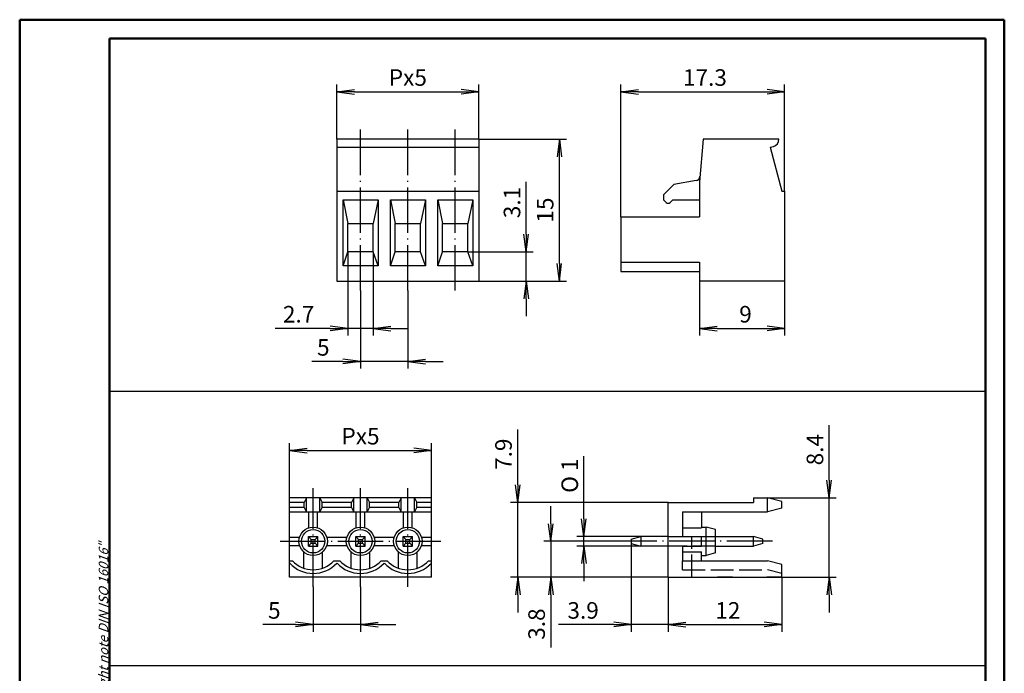
# Model space of a CAD drawing. Extents: x 1 to 209, y 1 to 296.
# Drawn here: x 1 to 209, y 158 to 296 of the extents above; entities that cross this region are included whole.
import ezdxf

# ---------------------------------------------------------------- set-up
doc = ezdxf.new("R2010")
doc.units = 0
doc.header["$LTSCALE"] = 0.4
doc.header["$MEASUREMENT"] = 0
doc.header["$PDMODE"] = 35
doc.header["$PDSIZE"] = -2
doc.linetypes.add('ACAD_ISO02W100', pattern=[15, 12, -3])
doc.linetypes.add('ACAD_ISO04W100', pattern=[30.5, 24, -3, 0.5, -3])
doc.layers.get('0').update_dxf_attribs({"linetype": 'CONTINUOUS'})
doc.layers.get('DEFPOINTS').update_dxf_attribs({"linetype": 'CONTINUOUS'})
doc.layers.add('1', color=7, linetype='CONTINUOUS')
doc.styles.get("Standard").update_dxf_attribs({"font": 'ISOCP.shx', "width": 1.2})
doc.dimstyles.new('PHOENIX', dxfattribs={"dimtxt": 3.5, "dimasz": 3.72, "dimexe": 1.5, "dimexo": 0, "dimgap": 2, "dimtad": 1, "dimdsep": 46, "dimtxsty": 'STANDARD', "dimblk1": '_OPEN15', "dimblk2": '_OPEN15', "dimsah": 1, "dimcen": 0, "dimclrd": 1, "dimclre": 1, "dimclrt": 5, "dimadec": 0, "dimazin": 0, "dimtfac": 0.666667, "dimtmove": 0, "dimatfit": 0, "dimldrblk": '_OPEN15', "dimfxl": 1, "dimtolj": 1, "dimarcsym": 0})

# ---------------------------------------------------------------- blocks, each defined once
blk = doc.blocks.new('_OPEN15', base_point=(1, 0))
at = {"color": 0, "linetype": 'ByBlock'}
for p, q in [((1, 0), (0, 0.132)), ((0, 0), (1, 0)), ((1, 0), (0, -0.132))]:
    blk.add_line(p, q, dxfattribs=at)
blk = doc.blocks.new('*D2')
at = {"color": 1, "linetype": 'ByBlock'}
for p, q in [((128, 254.38), (128, 282.28)), ((162.6, 259.78), (162.6, 282.28)), ((131.72, 280.78), (158.88, 280.78))]:
    blk.add_line(p, q, dxfattribs=at)
at = {"layer": 'DEFPOINTS', "color": 0, "linetype": 'ByBlock'}
for p in [(162.6, 280.78), (162.6, 259.78), (128, 254.38)]:
    blk.add_point(p, dxfattribs=at)
at = {"color": 1, "linetype": 'ByBlock', "xscale": 3.72, "yscale": 3.72, "zscale": 3.72, "rotation": 180}
blk.add_blockref('_OPEN15', (128, 280.78), dxfattribs=at)
at = {"color": 1, "linetype": 'ByBlock', "xscale": 3.72, "yscale": 3.72, "zscale": 3.72}
blk.add_blockref('_OPEN15', (162.6, 280.78), dxfattribs=at)
at = {"color": 5, "linetype": 'ByBlock', "insert": (145.76, 283.78), "char_height": 3.5, "attachment_point": 5}
blk.add_mtext('\\A1;17.3', dxfattribs=at)
blk = doc.blocks.new('*D3')
at = {"color": 1, "linetype": 'ByBlock'}
for p, q in [((144.6, 240.78), (144.6, 229.28)), ((162.6, 240.78), (162.6, 229.28)), ((148.32, 230.78), (158.88, 230.78))]:
    blk.add_line(p, q, dxfattribs=at)
at = {"layer": 'DEFPOINTS', "color": 0, "linetype": 'ByBlock'}
for p in [(144.6, 240.78), (162.6, 240.78), (162.6, 230.78)]:
    blk.add_point(p, dxfattribs=at)
at = {"color": 1, "linetype": 'ByBlock', "xscale": 3.72, "yscale": 3.72, "zscale": 3.72, "rotation": 180}
blk.add_blockref('_OPEN15', (144.6, 230.78), dxfattribs=at)
at = {"color": 1, "linetype": 'ByBlock', "xscale": 3.72, "yscale": 3.72, "zscale": 3.72}
blk.add_blockref('_OPEN15', (162.6, 230.78), dxfattribs=at)
at = {"color": 5, "linetype": 'ByBlock', "insert": (154.33, 233.78), "char_height": 3.5, "attachment_point": 5}
blk.add_mtext('\\A1;9', dxfattribs=at)
blk = doc.blocks.new('*D4')
at = {"color": 1, "linetype": 'ByBlock'}
for p, q in [((68, 270.78), (68, 282.28)), ((98, 270.78), (98, 282.28)), ((71.72, 280.78), (94.28, 280.78))]:
    blk.add_line(p, q, dxfattribs=at)
at = {"layer": 'DEFPOINTS', "color": 0, "linetype": 'ByBlock'}
for p in [(98, 280.78), (68, 270.78), (98, 270.78)]:
    blk.add_point(p, dxfattribs=at)
at = {"color": 1, "linetype": 'ByBlock', "xscale": 3.72, "yscale": 3.72, "zscale": 3.72, "rotation": 180}
blk.add_blockref('_OPEN15', (68, 280.78), dxfattribs=at)
at = {"color": 1, "linetype": 'ByBlock', "xscale": 3.72, "yscale": 3.72, "zscale": 3.72}
blk.add_blockref('_OPEN15', (98, 280.78), dxfattribs=at)
at = {"color": 5, "linetype": 'ByBlock', "insert": (83, 283.78), "char_height": 3.5, "attachment_point": 5}
blk.add_mtext('\\A1;Px5', dxfattribs=at)
blk = doc.blocks.new('*D5')
at = {"color": 1, "linetype": 'ByBlock'}
for p, q in [((70.3, 246.98), (70.3, 229.28)), ((75.7, 246.98), (75.7, 229.28)), ((66.58, 230.78), (54.99, 230.78)), ((75.7, 230.78), (70.3, 230.78)), ((79.42, 230.78), (83.14, 230.78))]:
    blk.add_line(p, q, dxfattribs=at)
at = {"layer": 'DEFPOINTS', "color": 0, "linetype": 'ByBlock'}
for p in [(70.3, 246.98), (75.7, 246.98), (75.7, 230.78)]:
    blk.add_point(p, dxfattribs=at)
at = {"color": 1, "linetype": 'ByBlock', "xscale": 3.72, "yscale": 3.72, "zscale": 3.72}
blk.add_blockref('_OPEN15', (70.3, 230.78), dxfattribs=at)
at = {"color": 1, "linetype": 'ByBlock', "xscale": 3.72, "yscale": 3.72, "zscale": 3.72, "rotation": 180}
blk.add_blockref('_OPEN15', (75.7, 230.78), dxfattribs=at)
at = {"color": 5, "linetype": 'ByBlock', "insert": (59.92, 233.78), "char_height": 3.5, "attachment_point": 5}
blk.add_mtext('\\A1;2.7', dxfattribs=at)
blk = doc.blocks.new('*D6')
at = {"color": 1, "linetype": 'ByBlock'}
for p, q in [((73, 238.78), (73, 222.28)), ((83, 238.78), (83, 222.28)), ((69.28, 223.78), (62.73, 223.78)), ((83, 223.78), (73, 223.78)), ((86.72, 223.78), (90.44, 223.78))]:
    blk.add_line(p, q, dxfattribs=at)
at = {"layer": 'DEFPOINTS', "color": 0, "linetype": 'ByBlock'}
for p in [(73, 238.78), (83, 238.78), (83, 223.78)]:
    blk.add_point(p, dxfattribs=at)
at = {"color": 1, "linetype": 'ByBlock', "xscale": 3.72, "yscale": 3.72, "zscale": 3.72}
blk.add_blockref('_OPEN15', (73, 223.78), dxfattribs=at)
at = {"color": 1, "linetype": 'ByBlock', "xscale": 3.72, "yscale": 3.72, "zscale": 3.72, "rotation": 180}
blk.add_blockref('_OPEN15', (83, 223.78), dxfattribs=at)
at = {"color": 5, "linetype": 'ByBlock', "insert": (65.14, 226.78), "char_height": 3.5, "attachment_point": 5}
blk.add_mtext('\\A1;5', dxfattribs=at)
blk = doc.blocks.new('*D7')
at = {"color": 1, "linetype": 'ByBlock'}
for p, q in [((108, 250.7), (108, 261.78)), ((95.7, 246.98), (109.5, 246.98)), ((108, 240.78), (108, 246.98)), ((98, 240.78), (109.5, 240.78)), ((108, 237.06), (108, 233.34))]:
    blk.add_line(p, q, dxfattribs=at)
at = {"layer": 'DEFPOINTS', "color": 0, "linetype": 'ByBlock'}
for p in [(95.7, 246.98), (108, 246.98), (98, 240.78)]:
    blk.add_point(p, dxfattribs=at)
at = {"color": 1, "linetype": 'ByBlock', "xscale": 3.72, "yscale": 3.72, "zscale": 3.72}
for p, rotation in [((108, 246.98), 270), ((108, 240.78), 90)]:
    blk.add_blockref('_OPEN15', p, dxfattribs=dict(at, rotation=rotation))
at = {"color": 5, "linetype": 'ByBlock', "insert": (105, 257.38), "char_height": 3.5, "attachment_point": 5, "rotation": 90}
blk.add_mtext('\\A1;3.1', dxfattribs=at)
blk = doc.blocks.new('*D8')
at = {"color": 1, "linetype": 'ByBlock'}
for p, q in [((98, 270.78), (116.5, 270.78)), ((115, 244.5), (115, 267.06)), ((98, 240.78), (116.5, 240.78))]:
    blk.add_line(p, q, dxfattribs=at)
at = {"layer": 'DEFPOINTS', "color": 0, "linetype": 'ByBlock'}
for p in [(98, 270.78), (115, 270.78), (98, 240.78)]:
    blk.add_point(p, dxfattribs=at)
at = {"color": 1, "linetype": 'ByBlock', "xscale": 3.72, "yscale": 3.72, "zscale": 3.72}
for p, rotation in [((115, 270.78), 90), ((115, 240.78), 270)]:
    blk.add_blockref('_OPEN15', p, dxfattribs=dict(at, rotation=rotation))
at = {"color": 5, "linetype": 'ByBlock', "insert": (112, 255.79), "char_height": 3.5, "attachment_point": 5, "rotation": 90}
blk.add_mtext('\\A1;15', dxfattribs=at)
blk = doc.blocks.new('*D9')
at = {"color": 1, "linetype": 'ByBlock'}
for p, q in [((113.2, 189.53), (113.2, 193.25)), ((128.2, 185.81), (111.7, 185.81)), ((113.2, 185.81), (113.2, 178.21)), ((138, 178.21), (111.7, 178.21)), ((113.2, 174.49), (113.2, 163.39))]:
    blk.add_line(p, q, dxfattribs=at)
at = {"layer": 'DEFPOINTS', "color": 0, "linetype": 'ByBlock'}
for p in [(113.2, 185.81), (128.2, 185.81), (138, 178.21)]:
    blk.add_point(p, dxfattribs=at)
at = {"color": 1, "linetype": 'ByBlock', "xscale": 3.72, "yscale": 3.72, "zscale": 3.72}
for p, rotation in [((113.2, 185.81), 270), ((113.2, 178.21), 90)]:
    blk.add_blockref('_OPEN15', p, dxfattribs=dict(at, rotation=rotation))
at = {"color": 5, "linetype": 'ByBlock', "insert": (110.2, 168.32), "char_height": 3.5, "attachment_point": 5, "rotation": 90}
blk.add_mtext('\\A1;3.8', dxfattribs=at)
blk = doc.blocks.new('*D10')
at = {"color": 1, "linetype": 'ByBlock'}
for p, q in [((106.2, 197.73), (106.2, 209.41)), ((138, 194.01), (104.7, 194.01)), ((106.2, 178.21), (106.2, 194.01)), ((138, 178.21), (104.7, 178.21)), ((106.2, 174.49), (106.2, 170.77))]:
    blk.add_line(p, q, dxfattribs=at)
at = {"layer": 'DEFPOINTS', "color": 0, "linetype": 'ByBlock'}
for p in [(106.2, 194.01), (138, 194.01), (138, 178.21)]:
    blk.add_point(p, dxfattribs=at)
at = {"color": 1, "linetype": 'ByBlock', "xscale": 3.72, "yscale": 3.72, "zscale": 3.72}
for p, rotation in [((106.2, 194.01), 270), ((106.2, 178.21), 90)]:
    blk.add_blockref('_OPEN15', p, dxfattribs=dict(at, rotation=rotation))
at = {"color": 5, "linetype": 'ByBlock', "insert": (103.2, 204.2), "char_height": 3.5, "attachment_point": 5, "rotation": 90}
blk.add_mtext('\\A1;7.9', dxfattribs=at)
blk = doc.blocks.new('*D11')
at = {"color": 1, "linetype": 'ByBlock'}
for p, q in [((172, 198.73), (172, 210.36)), ((159, 195.01), (173.5, 195.01)), ((172, 178.21), (172, 195.01)), ((162, 178.21), (173.5, 178.21)), ((172, 174.49), (172, 170.77))]:
    blk.add_line(p, q, dxfattribs=at)
at = {"layer": 'DEFPOINTS', "color": 0, "linetype": 'ByBlock'}
for p in [(159, 195.01), (172, 195.01), (162, 178.21)]:
    blk.add_point(p, dxfattribs=at)
at = {"color": 1, "linetype": 'ByBlock', "xscale": 3.72, "yscale": 3.72, "zscale": 3.72}
for p, rotation in [((172, 195.01), 270), ((172, 178.21), 90)]:
    blk.add_blockref('_OPEN15', p, dxfattribs=dict(at, rotation=rotation))
at = {"color": 5, "linetype": 'ByBlock', "insert": (169, 205.17), "char_height": 3.5, "attachment_point": 5, "rotation": 90}
blk.add_mtext('\\A1;8.4', dxfattribs=at)
blk = doc.blocks.new('*D12')
at = {"color": 1, "linetype": 'ByBlock'}
for p, q in [((58, 195.01), (58, 206.51)), ((88, 195.01), (88, 206.51)), ((61.72, 205.01), (84.28, 205.01))]:
    blk.add_line(p, q, dxfattribs=at)
at = {"layer": 'DEFPOINTS', "color": 0, "linetype": 'ByBlock'}
for p in [(88, 205.01), (58, 195.01), (88, 195.01)]:
    blk.add_point(p, dxfattribs=at)
at = {"color": 1, "linetype": 'ByBlock', "xscale": 3.72, "yscale": 3.72, "zscale": 3.72, "rotation": 180}
blk.add_blockref('_OPEN15', (58, 205.01), dxfattribs=at)
at = {"color": 1, "linetype": 'ByBlock', "xscale": 3.72, "yscale": 3.72, "zscale": 3.72}
blk.add_blockref('_OPEN15', (88, 205.01), dxfattribs=at)
at = {"color": 5, "linetype": 'ByBlock', "insert": (73, 208.01), "char_height": 3.5, "attachment_point": 5}
blk.add_mtext('\\A1;Px5', dxfattribs=at)
blk = doc.blocks.new('*D13')
at = {"color": 1, "linetype": 'ByBlock'}
for p, q in [((63, 176.21), (63, 166.71)), ((73, 176.21), (73, 166.71)), ((59.28, 168.21), (52.38, 168.21)), ((73, 168.21), (63, 168.21)), ((76.72, 168.21), (80.44, 168.21))]:
    blk.add_line(p, q, dxfattribs=at)
at = {"layer": 'DEFPOINTS', "color": 0, "linetype": 'ByBlock'}
for p in [(63, 176.21), (73, 176.21), (73, 168.21)]:
    blk.add_point(p, dxfattribs=at)
at = {"color": 1, "linetype": 'ByBlock', "xscale": 3.72, "yscale": 3.72, "zscale": 3.72}
blk.add_blockref('_OPEN15', (63, 168.21), dxfattribs=at)
at = {"color": 1, "linetype": 'ByBlock', "xscale": 3.72, "yscale": 3.72, "zscale": 3.72, "rotation": 180}
blk.add_blockref('_OPEN15', (73, 168.21), dxfattribs=at)
at = {"color": 5, "linetype": 'ByBlock', "insert": (54.79, 171.21), "char_height": 3.5, "attachment_point": 5}
blk.add_mtext('\\A1;5', dxfattribs=at)
blk = doc.blocks.new('*D14')
at = {"color": 1, "linetype": 'ByBlock'}
for p, q in [((120.2, 190.53), (120.2, 203.82)), ((132.2, 186.81), (118.7, 186.81)), ((120.2, 184.81), (120.2, 186.81)), ((132.2, 184.81), (118.7, 184.81)), ((120.2, 181.09), (120.2, 177.37))]:
    blk.add_line(p, q, dxfattribs=at)
at = {"layer": 'DEFPOINTS', "color": 0, "linetype": 'ByBlock'}
for p in [(120.2, 186.81), (132.2, 186.81), (132.2, 184.81)]:
    blk.add_point(p, dxfattribs=at)
at = {"color": 1, "linetype": 'ByBlock', "xscale": 3.72, "yscale": 3.72, "zscale": 3.72}
for p, rotation in [((120.2, 186.81), 270), ((120.2, 184.81), 90)]:
    blk.add_blockref('_OPEN15', p, dxfattribs=dict(at, rotation=rotation))
at = {"color": 5, "linetype": 'ByBlock', "insert": (117.2, 199.68), "char_height": 3.5, "attachment_point": 5, "rotation": 90}
blk.add_mtext('\\A1;{\\Fphdim;O} 1', dxfattribs=at)
blk = doc.blocks.new('*D15')
at = {"color": 1, "linetype": 'ByBlock'}
for p, q in [((130.2, 185.35), (130.2, 166.71)), ((138, 178.21), (138, 166.71)), ((126.48, 168.21), (114.81, 168.21)), ((138, 168.21), (130.2, 168.21)), ((141.72, 168.21), (145.44, 168.21))]:
    blk.add_line(p, q, dxfattribs=at)
at = {"layer": 'DEFPOINTS', "color": 0, "linetype": 'ByBlock'}
for p in [(130.2, 185.35), (138, 178.21), (138, 168.21)]:
    blk.add_point(p, dxfattribs=at)
at = {"color": 1, "linetype": 'ByBlock', "xscale": 3.72, "yscale": 3.72, "zscale": 3.72}
blk.add_blockref('_OPEN15', (130.2, 168.21), dxfattribs=at)
at = {"color": 1, "linetype": 'ByBlock', "xscale": 3.72, "yscale": 3.72, "zscale": 3.72, "rotation": 180}
blk.add_blockref('_OPEN15', (138, 168.21), dxfattribs=at)
at = {"color": 5, "linetype": 'ByBlock', "insert": (120.02, 171.21), "char_height": 3.5, "attachment_point": 5}
blk.add_mtext('\\A1;3.9', dxfattribs=at)
blk = doc.blocks.new('*D16')
at = {"color": 1, "linetype": 'ByBlock'}
for p, q in [((138, 178.21), (138, 166.71)), ((162, 178.21), (162, 166.71)), ((141.72, 168.21), (158.28, 168.21))]:
    blk.add_line(p, q, dxfattribs=at)
at = {"layer": 'DEFPOINTS', "color": 0, "linetype": 'ByBlock'}
for p in [(138, 178.21), (162, 178.21), (162, 168.21)]:
    blk.add_point(p, dxfattribs=at)
at = {"color": 1, "linetype": 'ByBlock', "xscale": 3.72, "yscale": 3.72, "zscale": 3.72, "rotation": 180}
blk.add_blockref('_OPEN15', (138, 168.21), dxfattribs=at)
at = {"color": 1, "linetype": 'ByBlock', "xscale": 3.72, "yscale": 3.72, "zscale": 3.72}
blk.add_blockref('_OPEN15', (162, 168.21), dxfattribs=at)
at = {"color": 5, "linetype": 'ByBlock', "insert": (150.6, 171.21), "char_height": 3.5, "attachment_point": 5}
blk.add_mtext('\\A1;12', dxfattribs=at)

msp = doc.modelspace()

# ---------------------------------------------------------------- linework, layer by layer
at = {"color": 1, "linetype": 'Continuous', "lineweight": 50}
for p, q in [((1, 296), (1, 1)), ((209, 296), (1, 296)), ((209, 1), (209, 296))]:
    msp.add_line(p, q, dxfattribs=at)
at = {"color": 3, "linetype": 'Continuous', "lineweight": 50}
for p, q in [((20, 292), (20, 5)), ((205, 292), (20, 292)), ((205, 5), (205, 292))]:
    msp.add_line(p, q, dxfattribs=at)
at = {"color": 3, "linetype": 'Continuous'}
for p, q in [((205, 217.4455088), (20, 217.4455088)), ((20, 159.5557252), (205, 159.5557252))]:
    msp.add_line(p, q, dxfattribs=at)
at = {"layer": '1', "color": 1, "linetype": 'ACAD_ISO04W100'}
for p, q in [((73, 238.7794399), (73, 272.7794399)), ((83, 238.7794399), (83, 272.7794399)), ((93, 238.7794399), (93, 272.7794399)), ((144.6, 244.7794399), (144.6, 240.7794399)), ((63, 176.214416), (63, 197.014416)), ((73, 176.214416), (73, 197.014416)), ((83, 176.214416), (83, 197.014416)), ((56, 185.814416), (90, 185.814416)), ((160, 185.814416), (128.2, 185.814416))]:
    msp.add_line(p, q, dxfattribs=at)
at = {"layer": '1', "color": 7, "linetype": 'Continuous'}
for p, q in [((68, 270.7794399), (68, 240.7794399)), ((98, 270.7794399), (68, 270.7794399)), ((98, 270.7794399), (98, 240.7794399)), ((145.3891981, 270.7794399), (144.6, 261.758864)), ((161.4, 270.7794399), (145.3891981, 270.7794399)), ((68, 269.0470983), (98, 269.0470983)), ((159.5167384, 269.0470983), (160.2141105, 269.2339586)), ((159.5167384, 269.0470983), (162, 259.7794399)), ((139.2, 261.1794399), (137, 258.9794399)), ((143.8774521, 262.0042009), (139.2, 261.1794399)), ((144.6, 261.758864), (144.6, 254.3794399)), ((68, 259.7794399), (98, 259.7794399)), ((69.3, 257.9794399), (76.7, 257.9794399)), ((69.3, 243.9794399), (69.3, 257.9794399)), ((69.3, 257.9794399), (70.3, 252.9794399)), ((76.7, 257.9794399), (75.7, 252.9794399)), ((76.7, 257.9794399), (76.7, 243.9794399)), ((79.3, 257.9794399), (80.3, 252.9794399)), ((79.3, 257.9794399), (86.7, 257.9794399)), ((79.3, 243.9794399), (79.3, 257.9794399)), ((86.7, 257.9794399), (85.7, 252.9794399)), ((86.7, 257.9794399), (86.7, 243.9794399)), ((89.3, 257.9794399), (90.3, 252.9794399)), ((89.3, 257.9794399), (96.7, 257.9794399)), ((89.3, 243.9794399), (89.3, 257.9794399)), ((96.7, 257.9794399), (95.7, 252.9794399)), ((96.7, 257.9794399), (96.7, 243.9794399)), ((137, 258.9794399), (137, 257.9794399)), ((137.5757359, 257.403704), (137, 257.9794399)), ((138.4242641, 257.403704), (139, 257.9794399)), ((139, 257.9794399), (144.6, 257.9794399)), ((162, 259.7794399), (162.6, 259.7794399)), ((162.6, 259.7794399), (162.6, 240.7794399)), ((128, 254.3794399), (144.6, 254.3794399)), ((128, 254.3794399), (128, 242.7794399)), ((70.3, 246.9794399), (70.3, 252.9794399)), ((70.3, 252.9794399), (75.7, 252.9794399)), ((75.7, 246.9794399), (75.7, 252.9794399)), ((80.3, 252.9794399), (85.7, 252.9794399)), ((80.3, 246.9794399), (80.3, 252.9794399)), ((85.7, 246.9794399), (85.7, 252.9794399)), ((90.3, 252.9794399), (95.7, 252.9794399)), ((90.3, 246.9794399), (90.3, 252.9794399)), ((95.7, 246.9794399), (95.7, 252.9794399)), ((69.3, 243.9794399), (70.3, 246.9794399)), ((75.7, 246.9794399), (70.3, 246.9794399)), ((76.7, 243.9794399), (75.7, 246.9794399)), ((79.3, 243.9794399), (80.3, 246.9794399)), ((85.7, 246.9794399), (80.3, 246.9794399)), ((86.7, 243.9794399), (85.7, 246.9794399)), ((89.3, 243.9794399), (90.3, 246.9794399)), ((95.7, 246.9794399), (90.3, 246.9794399)), ((96.7, 243.9794399), (95.7, 246.9794399)), ((76.7, 243.9794399), (69.3, 243.9794399)), ((86.7, 243.9794399), (79.3, 243.9794399)), ((96.7, 243.9794399), (89.3, 243.9794399)), ((128, 244.7794399), (144.6, 244.7794399)), ((144.6, 244.7794399), (144.6, 240.7794399)), ((128, 242.7794399), (144.6, 242.7794399)), ((68, 240.7794399), (98, 240.7794399)), ((162.6, 240.7794399), (144.6, 240.7794399)), ((58, 178.214416), (58, 195.014416)), ((88, 195.014416), (58, 195.014416)), ((61.6, 192.014416), (61.6, 195.014416)), ((64.4, 192.014416), (64.4, 195.014416)), ((71.6, 192.014416), (71.6, 195.014416)), ((74.4, 192.014416), (74.4, 195.014416)), ((81.6, 192.014416), (81.6, 195.014416)), ((84.4, 192.014416), (84.4, 195.014416)), ((88, 178.214416), (88, 195.014416)), ((138, 194.014416), (156, 194.014416)), ((138, 178.214416), (138, 194.014416)), ((156, 195.014416), (159, 195.014416)), ((156, 195.014416), (156, 194.014416)), ((162, 194.2105684), (159, 195.014416)), ((162, 192.8182636), (162, 194.2105684)), ((58, 192.014416), (88, 192.014416)), ((62.1, 188.6762336), (62.1, 192.014416)), ((63.9, 188.6762336), (63.9, 192.014416)), ((72.1, 188.6762336), (72.1, 192.014416)), ((73.9, 188.6762336), (73.9, 192.014416)), ((82.1, 188.6762336), (82.1, 192.014416)), ((83.9, 188.6762336), (83.9, 192.014416)), ((141, 192.014416), (159, 192.014416)), ((141, 192.014416), (141, 186.814416)), ((145, 192.014416), (145, 188.6428431)), ((162, 192.8182636), (159, 192.014416)), ((141, 188.6428431), (145, 188.6428431)), ((145, 188.814416), (146, 188.814416)), ((146, 182.814416), (146, 188.814416)), ((148, 188.2785176), (146, 188.814416)), ((148, 183.3503144), (148, 188.2785176)), ((58, 186.714416), (60.1381824, 186.714416)), ((62, 186.814416), (64, 186.814416)), ((62, 184.814416), (62, 186.814416)), ((64, 184.814416), (64, 186.814416)), ((65.8618176, 186.714416), (70.1381824, 186.714416)), ((72, 186.814416), (74, 186.814416)), ((72, 184.814416), (72, 186.814416)), ((74, 184.814416), (74, 186.814416)), ((75.8618176, 186.714416), (80.1381824, 186.714416)), ((82, 186.814416), (84, 186.814416)), ((82, 184.814416), (82, 186.814416)), ((84, 184.814416), (84, 186.814416)), ((85.8618176, 186.714416), (88, 186.714416)), ((130.2, 186.2785176), (132.2, 186.814416)), ((130.2, 186.2785176), (130.2, 185.3503144)), ((130.2, 185.3503144), (132.2, 184.814416)), ((138, 186.814416), (132.2, 186.814416)), ((132.2, 186.714416), (132.2, 184.914416)), ((141, 186.814416), (145, 186.814416)), ((145, 184.814416), (145, 186.814416)), ((148, 186.814416), (156, 186.814416)), ((156, 184.814416), (156, 186.814416)), ((158, 186.2785176), (156, 186.814416)), ((158, 185.3503144), (156, 184.814416)), ((158, 185.3503144), (158, 186.2785176)), ((58, 184.914416), (60.1381824, 184.914416)), ((61, 180.1575618), (61, 183.578348)), ((62, 184.814416), (64, 184.814416)), ((65, 180.1575618), (65, 183.578348)), ((65.8618176, 184.914416), (70.1381824, 184.914416)), ((71, 180.1575618), (71, 183.578348)), ((72, 184.814416), (74, 184.814416)), ((75, 180.1575618), (75, 183.578348)), ((75.8618176, 184.914416), (80.1381824, 184.914416)), ((81, 180.1575618), (81, 183.578348)), ((82, 184.814416), (84, 184.814416)), ((85, 180.1575618), (85, 183.578348)), ((85.8618176, 184.914416), (88, 184.914416)), ((138, 184.814416), (132.2, 184.814416)), ((141, 184.814416), (145, 184.814416)), ((141, 184.814416), (141, 181.714416)), ((141, 183.578348), (145, 183.578348)), ((145, 181.714416), (145, 183.578348)), ((148, 183.3503144), (146, 182.814416)), ((148, 184.814416), (156, 184.814416)), ((58, 181.714416), (58.6193608, 181.714416)), ((67.3806392, 181.714416), (68.6193608, 181.714416)), ((77.3806392, 181.714416), (78.6193608, 181.714416)), ((87.3806392, 181.714416), (88, 181.714416)), ((141, 181.714416), (159, 181.714416)), ((145, 182.814416), (146, 182.814416)), ((162, 180.9105684), (159, 181.714416)), ((162, 178.214416), (162, 180.9105684)), ((88, 178.214416), (58, 178.214416)), ((138, 178.214416), (162, 178.214416)), ((151.6, 178.214416), (148.4, 178.214416)), ((162, 178.214416), (158.8, 178.214416))]:
    msp.add_line(p, q, dxfattribs=at)
at = {"layer": '1', "color": 1, "linetype": 'Continuous'}
for p, q in [((61.1, 194.014416), (58, 194.014416)), ((61.6, 195.014416), (61.1, 194.014416)), ((61.1, 193.014416), (61.1, 194.014416)), ((64.4, 195.014416), (64.9, 194.014416)), ((64.9, 193.014416), (64.9, 194.014416)), ((71.1, 194.014416), (64.9, 194.014416)), ((71.6, 195.014416), (71.1, 194.014416)), ((71.1, 193.014416), (71.1, 194.014416)), ((74.4, 195.014416), (74.9, 194.014416)), ((74.9, 193.014416), (74.9, 194.014416)), ((81.1, 194.014416), (74.9, 194.014416)), ((81.6, 195.014416), (81.1, 194.014416)), ((81.1, 193.014416), (81.1, 194.014416)), ((84.4, 195.014416), (84.9, 194.014416)), ((84.9, 193.014416), (84.9, 194.014416)), ((88, 194.014416), (84.9, 194.014416)), ((58, 193.014416), (61.1, 193.014416)), ((61.6, 192.014416), (61.1, 193.014416)), ((64.9, 193.014416), (64.4, 192.014416)), ((64.9, 193.014416), (71.1, 193.014416)), ((71.6, 192.014416), (71.1, 193.014416)), ((74.9, 193.014416), (74.4, 192.014416)), ((74.9, 193.014416), (81.1, 193.014416)), ((81.6, 192.014416), (81.1, 193.014416)), ((84.9, 193.014416), (84.4, 192.014416)), ((84.9, 193.014416), (88, 193.014416)), ((62, 186.814416), (62.6, 186.214416)), ((62, 184.814416), (62.6, 185.414416)), ((62.6, 186.214416), (63.4, 186.214416)), ((62.6, 185.414416), (62.6, 186.214416)), ((62.6, 185.414416), (63.4, 185.414416)), ((64, 186.814416), (63.4, 186.214416)), ((63.4, 185.414416), (63.4, 186.214416)), ((64, 184.814416), (63.4, 185.414416)), ((72, 186.814416), (72.6, 186.214416)), ((72, 184.814416), (72.6, 185.414416)), ((72.6, 186.214416), (73.4, 186.214416)), ((72.6, 185.414416), (72.6, 186.214416)), ((72.6, 185.414416), (73.4, 185.414416)), ((74, 186.814416), (73.4, 186.214416)), ((73.4, 185.414416), (73.4, 186.214416)), ((74, 184.814416), (73.4, 185.414416)), ((82, 186.814416), (82.6, 186.214416)), ((82, 184.814416), (82.6, 185.414416)), ((82.6, 186.214416), (83.4, 186.214416)), ((82.6, 185.414416), (82.6, 186.214416)), ((82.6, 185.414416), (83.4, 185.414416)), ((84, 186.814416), (83.4, 186.214416)), ((83.4, 185.414416), (83.4, 186.214416)), ((84, 184.814416), (83.4, 185.414416))]:
    msp.add_line(p, q, dxfattribs=at)
at = {"layer": '1', "color": 5, "linetype": 'ACAD_ISO02W100'}
for p, q in [((159, 192.014416), (159, 195.014416)), ((138, 186.814416), (148, 186.814416)), ((143, 178.214416), (143, 186.814416)), ((148, 184.814416), (138, 184.814416)), ((141, 179.814416), (141, 181.714416)), ((141, 179.814416), (159, 179.814416)), ((162, 179.0105684), (159, 179.814416))]:
    msp.add_line(p, q, dxfattribs=at)
at = {"layer": '1', "color": 7, "linetype": 'Continuous'}
for centre, radius in [((63, 185.814416), 3), ((63, 185.814416), 2.4641016), ((73, 185.814416), 3), ((73, 185.814416), 2.4641016), ((83, 185.814416), 3), ((83, 185.814416), 2.4641016)]:
    msp.add_circle(centre, radius, dxfattribs=at)
for centre, radius, start, end in [((159.8, 270.7794399), 1.6, 285, 0), ((143.7038039, 262.9890087), 1, 280, 355), ((138, 257.827968), 0.6, 225, 315), ((63, 185.814416), 6, 223.10467382, 316.89532618), ((73, 185.814416), 6, 223.10467382, 316.89532618), ((83, 185.814416), 6, 223.10467382, 316.89532618)]:
    msp.add_arc(centre, radius, start, end, dxfattribs=at)
at = {"layer": '1', "color": 1, "linetype": 'Continuous'}
for centre in [(63, 185.814416), (73, 185.814416), (83, 185.814416)]:
    msp.add_arc(centre, 6.8, 223.10467382, 316.89532618, dxfattribs=at)

# ---------------------------------------------------------------- texts
at = {"color": 7, "linetype": 'Continuous', "lineweight": 50, "insert": (19.7024872, 55.3935121), "char_height": 2, "attachment_point": 7, "rotation": 90}
msp.add_mtext('{\\T1.1;\\C1;"Schutzvermerk nach DIN ISO 16016 beachten" \\Q20;"Please pay attention to copyright note DIN ISO 16016"}', dxfattribs=at)

# ---------------------------------------------------------------- dimensions: what is measured, and where the dimension line sits
at = {"layer": '1', "color": 7, "linetype": 'Continuous'}
for base, p1, p2, picture, middle in [((98, 280.7794399), (68, 270.7794399), (98, 270.7794399), '*D4', (83, 280.7794399)), ((88, 205.014416), (58, 195.014416), (88, 195.014416), '*D12', (73, 205.014416))]:
    dim = msp.add_linear_dim(base=base, p1=p1, p2=p2, text='Px5', dimstyle='PHOENIX', override={"dimgap": 1.25, "dimdec": 6, "dimlfac": 0.5, "dimtdec": 6}, dxfattribs=at)
    dim.commit()
    dim.dimension.update_dxf_attribs({"geometry": picture, "text_midpoint": middle, "dimtype": 160})
for base, p1, p2, picture, middle in [((162.6, 280.7794399), (128, 254.3794399), (162.6, 259.7794399), '*D2', (145.7618331, 280.7794399)), ((75.7, 230.7794399), (70.3, 246.9794399), (75.7, 246.9794399), '*D5', (59.919571, 230.7794399)), ((162.6, 230.7794399), (144.6, 240.7794399), (162.6, 240.7794399), '*D3', (154.3331496, 230.7794399)), ((83, 223.7794399), (73, 238.7794399), (83, 238.7794399), '*D6', (65.1394102, 223.7794399)), ((138, 168.214416), (130.2, 185.3503144), (138, 178.214416), '*D15', (120.0175087, 168.214416)), ((162, 168.214416), (138, 178.214416), (162, 178.214416), '*D16', (150.5958032, 168.214416)), ((73, 168.214416), (63, 176.214416), (73, 176.214416), '*D13', (54.7911974, 168.214416))]:
    dim = msp.add_linear_dim(base=base, p1=p1, p2=p2, dimstyle='PHOENIX', override={"dimgap": 1.25, "dimdec": 10, "dimlfac": 0.5}, dxfattribs=at)
    dim.commit()
    dim.dimension.update_dxf_attribs({"geometry": picture, "text_midpoint": middle, "dimtype": 160})
for base, p1, p2, override, picture, middle in [((115, 270.7794399), (98, 240.7794399), (98, 270.7794399), {"dimgap": 1.25, "dimdec": 10, "dimlfac": 0.5}, '*D8', (115, 255.7937555)), ((108, 246.9794399), (98, 240.7794399), (95.7, 246.9794399), {"dimgap": 1.25, "dimdec": 10, "dimlfac": 0.5}, '*D7', (108, 257.3810363)), ((172, 195.014416), (162, 178.214416), (159, 195.014416), {"dimgap": 1.25, "dimdec": 10, "dimlfac": 0.5}, '*D11', (172, 205.171916)), ((106.2, 194.014416), (138, 178.214416), (138, 194.014416), {"dimgap": 1.25, "dimdec": 10, "dimlfac": 0.5}, '*D10', (106.2, 204.1969073)), ((120.2, 186.814416), (132.2, 184.814416), (132.2, 186.814416), {"dimgap": 1.25, "dimdec": 10, "dimlfac": 0.5, "dimpost": '{\\Fphdim;O} <>'}, '*D14', (120.2, 199.6800826)), ((113.2, 185.814416), (138, 178.214416), (128.2, 185.814416), {"dimgap": 1.25, "dimdec": 10, "dimlfac": 0.5}, '*D9', (113.2, 168.319416))]:
    dim = msp.add_linear_dim(base=base, p1=p1, p2=p2, angle=90, dimstyle='PHOENIX', override=override, dxfattribs=at)
    dim.commit()
    dim.dimension.update_dxf_attribs({"geometry": picture, "text_midpoint": middle, "dimtype": 160})

doc.saveas('drawing.dxf')
